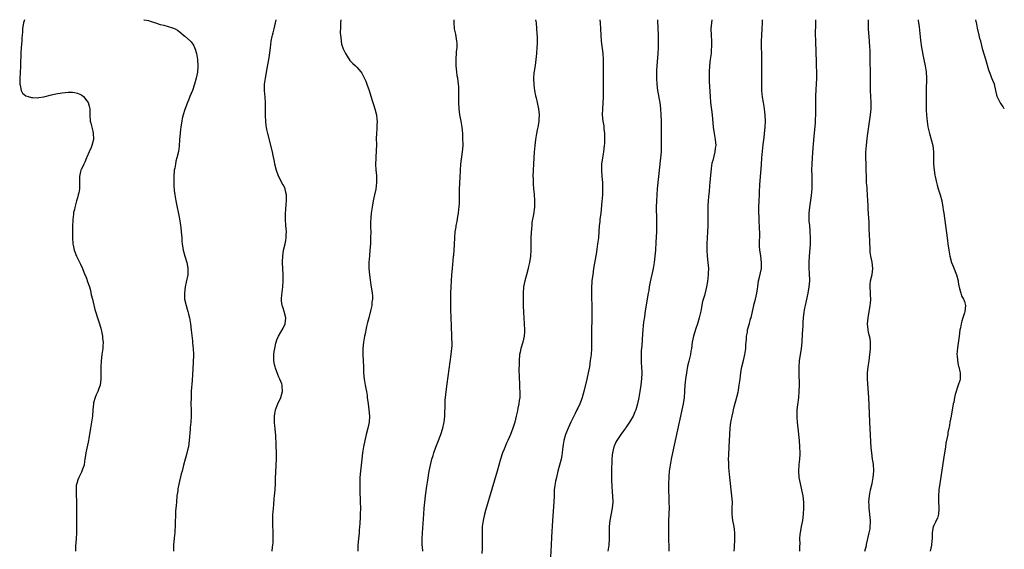
# Model space of a CAD drawing. Units: inches. Extents: x 2626160 to 2628000, y 1434000 to 1437000.
# Drawn here: x 2627679 to 2628000, y 1436828 to 1437000 of the extents above; entities that cross this region are included whole.
import ezdxf

# ---------------------------------------------------------------- set-up
doc = ezdxf.new("R2010")
doc.units = ezdxf.units.IN
doc.header["$MEASUREMENT"] = 0
doc.layers.add('LD26251434_10ft', color=121, linetype='Continuous')

msp = doc.modelspace()

# ---------------------------------------------------------------- linework, layer by layer
at = {"layer": 'LD26251434_10ft'}
for points, elevation in [([(2627680.72, 1437000), (2627680.46, 1436999), (2627680.2, 1436997.8), (2627680.14, 1436997), (2627680.09, 1436996.09), (2627679.97, 1436995), (2627679.89, 1436994.11), (2627679.83, 1436993), (2627679.69, 1436991), (2627679.57, 1436989), (2627679.45, 1436985.45), (2627679.44, 1436984.56), (2627679.34, 1436983), (2627679.34, 1436982.66), (2627679.2, 1436981), (2627679.18, 1436979.18), (2627679.2, 1436979), (2627679.32, 1436978.68), (2627679.7, 1436977), (2627680.13, 1436976.13), (2627681.22, 1436975.22), (2627681.9, 1436975), (2627683, 1436974.67), (2627683.33, 1436974.67), (2627685, 1436974.62), (2627685.36, 1436974.64), (2627687.08, 1436974.92), (2627689.56, 1436975.56), (2627691, 1436975.9), (2627693, 1436976.24), (2627695, 1436976.43), (2627696.39, 1436976.39), (2627697, 1436976.35), (2627698.05, 1436976.05), (2627699, 1436975.64), (2627699.42, 1436975.41), (2627699.93, 1436975), (2627701, 1436973.6), (2627701.52, 1436973), (2627701.85, 1436971.85), (2627702.04, 1436971), (2627702.05, 1436969), (2627702.16, 1436967), (2627702.33, 1436966.33), (2627702.65, 1436965), (2627703, 1436963.74), (2627703.17, 1436963), (2627703.21, 1436961.21), (2627703.2, 1436961), (2627702.65, 1436959), (2627702.44, 1436958.44), (2627701.8, 1436957), (2627701, 1436955.25), (2627700.92, 1436955), (2627700.37, 1436953.63), (2627700.05, 1436953), (2627699.16, 1436951.16), (2627699.1, 1436951), (2627699, 1436950.57), (2627698.67, 1436949), (2627698.67, 1436947.33), (2627698.62, 1436945), (2627698.4, 1436943.6), (2627698.28, 1436943), (2627698.01, 1436941.99), (2627697.71, 1436941), (2627697.13, 1436938.87), (2627697, 1436938.25), (2627696.76, 1436937.24), (2627696.74, 1436937), (2627696.73, 1436936.73), (2627696.49, 1436935), (2627696.49, 1436934.49), (2627696.38, 1436933), (2627696.34, 1436931.66), (2627696.37, 1436930.37), (2627696.37, 1436929), (2627696.54, 1436927), (2627696.61, 1436926.61), (2627696.97, 1436924.97), (2627697.7, 1436923), (2627698.44, 1436921.56), (2627699, 1436920.4), (2627699.64, 1436919), (2627700.42, 1436917), (2627700.58, 1436916.58), (2627701, 1436915.5), (2627701.21, 1436915), (2627701.88, 1436913), (2627702.2, 1436911.8), (2627702.48, 1436910.48), (2627702.88, 1436909), (2627703.69, 1436905.69), (2627703.89, 1436905), (2627704.53, 1436903), (2627705, 1436901.65), (2627705.61, 1436899.61), (2627705.96, 1436898.04), (2627706.17, 1436897), (2627706.21, 1436896.21), (2627706.38, 1436895), (2627706.32, 1436893.68), (2627706.27, 1436893), (2627705.98, 1436891), (2627705.73, 1436889), (2627705.62, 1436887), (2627705.65, 1436883), (2627705.37, 1436881), (2627705, 1436879.9), (2627704.66, 1436879), (2627704.13, 1436877.87), (2627703.77, 1436877), (2627703.27, 1436875.27), (2627703.18, 1436875), (2627702.96, 1436873), (2627702.87, 1436871), (2627702.6, 1436869), (2627702.21, 1436867), (2627701.67, 1436863.67), (2627701.59, 1436863), (2627701.5, 1436862.5), (2627701, 1436860.48), (2627700.68, 1436859), (2627700.49, 1436857.51), (2627700.44, 1436857), (2627700.33, 1436856.33), (2627700.15, 1436855), (2627699.66, 1436853.66), (2627699.46, 1436853), (2627699.31, 1436852.69), (2627699, 1436852.11), (2627698.44, 1436851), (2627698.17, 1436850.17), (2627697.75, 1436849), (2627697.63, 1436848.37), (2627697.53, 1436847), (2627697.59, 1436845.59), (2627697.57, 1436845), (2627697.64, 1436843.64), (2627697.65, 1436842.35), (2627697.69, 1436841), (2627697.69, 1436838.31), (2627697.66, 1436837), (2627697.69, 1436833), (2627697.56, 1436831), (2627697.38, 1436828.62), (2627697.32, 1436827)], 10020), ([(2627719.65, 1437000), (2627719.73, 1436999.99), (2627721.17, 1436999.71), (2627721.72, 1436999.58), (2627723.48, 1436999), (2627725, 1436998.45), (2627726.18, 1436998.18), (2627729, 1436997.4), (2627729.84, 1436997), (2627730.56, 1436996.56), (2627731, 1436996.28), (2627731.69, 1436995.69), (2627732.58, 1436995), (2627733, 1436994.66), (2627734.83, 1436993), (2627735, 1436992.81), (2627735.76, 1436991.76), (2627736.16, 1436991), (2627736.4, 1436990.4), (2627736.84, 1436989), (2627737.15, 1436987), (2627737.23, 1436985), (2627737.22, 1436984.78), (2627737.07, 1436982.93), (2627736.71, 1436981), (2627736.16, 1436979), (2627735.43, 1436977), (2627734.62, 1436975), (2627734.18, 1436973.82), (2627733.82, 1436973), (2627733, 1436970.78), (2627732.46, 1436969), (2627732.16, 1436967.84), (2627731.99, 1436967), (2627731.81, 1436965.81), (2627731.66, 1436965), (2627731.58, 1436964.42), (2627731.42, 1436963), (2627731.26, 1436961), (2627731.12, 1436958.88), (2627730.9, 1436957.1), (2627730.42, 1436955), (2627730.1, 1436953.9), (2627729.91, 1436953), (2627729.69, 1436951.69), (2627729.56, 1436951), (2627729.39, 1436949), (2627729.4, 1436948.6), (2627729.36, 1436947), (2627729.41, 1436945.41), (2627729.46, 1436945), (2627729.55, 1436944.45), (2627729.72, 1436943), (2627730.09, 1436941), (2627731.21, 1436935.21), (2627731.57, 1436933), (2627731.63, 1436932.37), (2627731.8, 1436931), (2627731.92, 1436929.92), (2627731.97, 1436929), (2627732.05, 1436927.95), (2627732.16, 1436927), (2627732.48, 1436925), (2627733, 1436923), (2627733.59, 1436921), (2627733.81, 1436919.81), (2627733.99, 1436919), (2627733.99, 1436918.01), (2627733.95, 1436917), (2627733.46, 1436914.54), (2627733.09, 1436913), (2627732.83, 1436911), (2627732.85, 1436910.85), (2627732.93, 1436909), (2627733.37, 1436907), (2627733.78, 1436905.78), (2627733.97, 1436905), (2627734.19, 1436904.19), (2627734.49, 1436903), (2627734.85, 1436901), (2627735.08, 1436898.92), (2627735.44, 1436895.44), (2627735.51, 1436895), (2627735.63, 1436893.63), (2627735.7, 1436893), (2627735.78, 1436891), (2627735.71, 1436888.29), (2627735.53, 1436884.47), (2627735.4, 1436882.6), (2627735.1, 1436879.1), (2627735, 1436877), (2627734.99, 1436874.99), (2627735.04, 1436873), (2627735.02, 1436871), (2627734.89, 1436869), (2627734.72, 1436867.28), (2627734.7, 1436866.7), (2627734.42, 1436863), (2627734.14, 1436861), (2627733.84, 1436859.84), (2627733.55, 1436858.45), (2627733.11, 1436857), (2627732.59, 1436855), (2627732.1, 1436853), (2627731.84, 1436852.16), (2627731, 1436848.84), (2627730.7, 1436847.3), (2627730.65, 1436846.65), (2627730.43, 1436845), (2627730.24, 1436843), (2627730.17, 1436841.83), (2627729.97, 1436839.97), (2627729.94, 1436839), (2627729.93, 1436838.07), (2627729.87, 1436837), (2627729.83, 1436835), (2627729.77, 1436833.77), (2627729.72, 1436833), (2627729.64, 1436832.36), (2627729.34, 1436829), (2627729.26, 1436827)], 10010), ([(2627761.44, 1436827), (2627761.59, 1436828.41), (2627761.7, 1436829), (2627761.77, 1436829.77), (2627761.79, 1436831), (2627761.75, 1436832.25), (2627761.77, 1436833), (2627761.75, 1436833.75), (2627761.68, 1436835), (2627761.63, 1436836.37), (2627761.62, 1436837), (2627761.67, 1436839), (2627761.72, 1436839.72), (2627761.83, 1436841), (2627761.95, 1436842.05), (2627762.14, 1436844.14), (2627762.23, 1436845), (2627762.39, 1436847), (2627762.51, 1436849), (2627762.58, 1436850.58), (2627762.82, 1436857.18), (2627762.83, 1436859), (2627762.76, 1436861.24), (2627762.59, 1436865), (2627762.54, 1436865.46), (2627762.45, 1436867), (2627762.36, 1436867.64), (2627762.25, 1436869), (2627762.22, 1436870.22), (2627762.16, 1436871), (2627762.26, 1436871.74), (2627762.5, 1436873), (2627763.3, 1436875), (2627764.24, 1436877), (2627764.83, 1436879), (2627764.67, 1436880.67), (2627764.68, 1436881), (2627764.55, 1436881.45), (2627763.96, 1436883), (2627763.64, 1436883.64), (2627763, 1436885.37), (2627762.53, 1436886.53), (2627762.37, 1436887), (2627762.19, 1436887.81), (2627761.96, 1436889), (2627762.01, 1436890.01), (2627761.95, 1436891), (2627762.04, 1436891.96), (2627762.26, 1436893), (2627762.67, 1436894.67), (2627762.73, 1436895), (2627763, 1436895.79), (2627763.47, 1436897), (2627764.26, 1436898.26), (2627765, 1436899.59), (2627765.66, 1436901), (2627765.85, 1436903), (2627765.37, 1436905), (2627765, 1436906.15), (2627764.77, 1436906.77), (2627764.72, 1436907), (2627764.5, 1436908.5), (2627764.48, 1436909), (2627764.6, 1436910.6), (2627764.67, 1436911), (2627764.73, 1436911.27), (2627764.95, 1436913.05), (2627765.06, 1436915), (2627765, 1436917), (2627764.89, 1436919), (2627764.84, 1436920.84), (2627764.81, 1436921.19), (2627764.89, 1436923), (2627765.18, 1436925), (2627765.64, 1436927), (2627765.85, 1436928.15), (2627766.03, 1436929), (2627766.02, 1436930.02), (2627766.07, 1436931), (2627766.01, 1436931.99), (2627765.89, 1436933), (2627765.78, 1436935), (2627765.82, 1436935.82), (2627765.79, 1436937), (2627765.85, 1436938.15), (2627766.01, 1436940.01), (2627766.12, 1436941), (2627766.13, 1436943), (2627765.8, 1436944.2), (2627765.63, 1436945), (2627765.44, 1436945.44), (2627765, 1436946.29), (2627764.73, 1436946.73), (2627764.59, 1436947), (2627764.02, 1436948.02), (2627763.42, 1436949.42), (2627762.88, 1436950.88), (2627762.31, 1436953), (2627762.17, 1436953.83), (2627761.77, 1436955.77), (2627761.53, 1436957), (2627759.99, 1436963), (2627759.74, 1436964.26), (2627759.58, 1436965), (2627759.49, 1436965.49), (2627759.34, 1436967), (2627759.32, 1436968.68), (2627759.28, 1436969.28), (2627759.32, 1436971), (2627759.31, 1436971.31), (2627759.31, 1436973), (2627759.19, 1436974.81), (2627758.99, 1436977), (2627758.97, 1436979), (2627759.22, 1436981), (2627759.85, 1436984.15), (2627760.34, 1436987), (2627760.43, 1436987.57), (2627760.86, 1436990.86), (2627761.16, 1436993), (2627761.47, 1436994.53), (2627761.55, 1436995), (2627761.72, 1436995.72), (2627762.07, 1436997), (2627762.58, 1436999), (2627762.76, 1437000)], 10000), ([(2627783.84, 1437000), (2627783.75, 1436999), (2627783.68, 1436997.68), (2627783.65, 1436995.65), (2627783.69, 1436995), (2627783.82, 1436994.18), (2627783.9, 1436993), (2627784.08, 1436992.08), (2627784.57, 1436990.57), (2627785.19, 1436989.19), (2627785.3, 1436989), (2627785.91, 1436988.09), (2627786.76, 1436986.76), (2627787.73, 1436985.73), (2627788.59, 1436985), (2627789, 1436984.59), (2627790.36, 1436983), (2627790.62, 1436982.62), (2627791.34, 1436981.34), (2627791.95, 1436979.95), (2627792.31, 1436979), (2627793.02, 1436977), (2627793.93, 1436974.07), (2627794.42, 1436972.42), (2627794.88, 1436971), (2627795.32, 1436969.32), (2627795.39, 1436969), (2627795.55, 1436967.55), (2627795.63, 1436967), (2627795.55, 1436965.55), (2627795.57, 1436965), (2627795.57, 1436964.43), (2627795.42, 1436963), (2627795.37, 1436961.37), (2627795.39, 1436959.39), (2627795.37, 1436957.37), (2627795.22, 1436955.22), (2627795.18, 1436954.82), (2627795.12, 1436953), (2627795.25, 1436951), (2627795.4, 1436949.4), (2627795.41, 1436949), (2627795.41, 1436947), (2627795.17, 1436944.83), (2627794.83, 1436943), (2627794.4, 1436941), (2627794.02, 1436939), (2627793.71, 1436937), (2627793.61, 1436935.61), (2627793.55, 1436935), (2627793.53, 1436934.48), (2627793.53, 1436933), (2627793.52, 1436932.48), (2627793.54, 1436931), (2627793.51, 1436929), (2627793.44, 1436927), (2627793.31, 1436925), (2627793.13, 1436923.13), (2627792.97, 1436921), (2627792.96, 1436919), (2627793.12, 1436917), (2627793.36, 1436915.36), (2627793.63, 1436913.63), (2627793.75, 1436913), (2627794.04, 1436911), (2627794.12, 1436910.12), (2627794.13, 1436909), (2627793.95, 1436908.05), (2627793.92, 1436907), (2627793.64, 1436905.64), (2627792.91, 1436903), (2627792.53, 1436901.47), (2627792.17, 1436900.17), (2627791.94, 1436899), (2627791.82, 1436898.18), (2627791.5, 1436897), (2627791.17, 1436895), (2627791.02, 1436892.98), (2627791.01, 1436891), (2627791.18, 1436887), (2627791.24, 1436885), (2627791.38, 1436883), (2627791.73, 1436881), (2627791.94, 1436879.94), (2627792.15, 1436879), (2627792.36, 1436877.64), (2627792.45, 1436877), (2627792.67, 1436875), (2627792.94, 1436873), (2627793.13, 1436871), (2627793.02, 1436869), (2627792.62, 1436867), (2627792.11, 1436865), (2627791.63, 1436863), (2627791.24, 1436861), (2627790.92, 1436859), (2627790.64, 1436857), (2627790.39, 1436855), (2627790.18, 1436853), (2627790.04, 1436851), (2627789.98, 1436849), (2627789.99, 1436847.99), (2627790.01, 1436847), (2627790.15, 1436843), (2627790.18, 1436841), (2627790.14, 1436839), (2627790.09, 1436838.09), (2627790.02, 1436835.98), (2627789.79, 1436833.79), (2627789.75, 1436833), (2627789.56, 1436831), (2627789.39, 1436829), (2627789.34, 1436827)], 9990), ([(2627810.55, 1436827), (2627810.4, 1436828.4), (2627810.34, 1436829), (2627810.29, 1436831), (2627810.38, 1436833), (2627810.81, 1436839), (2627810.98, 1436841), (2627811.18, 1436843), (2627811.42, 1436845), (2627811.84, 1436848.16), (2627812.15, 1436850.15), (2627812.34, 1436851.66), (2627812.59, 1436853), (2627812.99, 1436855), (2627813.51, 1436857), (2627813.89, 1436858.11), (2627814.16, 1436859), (2627814.81, 1436860.81), (2627815.47, 1436862.53), (2627816.38, 1436865), (2627817.03, 1436867), (2627817.39, 1436868.61), (2627817.45, 1436869), (2627817.66, 1436871), (2627817.69, 1436872.31), (2627817.8, 1436873.8), (2627817.8, 1436875), (2627817.84, 1436876.16), (2627818.01, 1436877.99), (2627818.14, 1436879), (2627818.51, 1436881.49), (2627819.8, 1436891), (2627819.92, 1436892.08), (2627820.01, 1436893), (2627820.06, 1436893.94), (2627820.06, 1436895), (2627819.99, 1436895.99), (2627819.99, 1436897), (2627819.96, 1436898.04), (2627819.91, 1436899), (2627819.89, 1436899.89), (2627819.83, 1436901), (2627819.74, 1436902.26), (2627819.72, 1436903.72), (2627819.65, 1436905), (2627819.61, 1436907), (2627819.61, 1436908.39), (2627819.61, 1436909), (2627819.68, 1436911), (2627819.8, 1436913), (2627819.99, 1436917), (2627820.16, 1436919), (2627820.31, 1436920.31), (2627820.43, 1436921.57), (2627820.58, 1436923), (2627820.6, 1436923.4), (2627820.74, 1436925), (2627820.85, 1436926.85), (2627820.94, 1436929), (2627821.1, 1436931), (2627821.39, 1436932.61), (2627821.42, 1436933), (2627821.72, 1436934.28), (2627821.95, 1436935.95), (2627822.14, 1436937), (2627822.29, 1436938.29), (2627822.35, 1436939), (2627822.44, 1436940.44), (2627822.47, 1436943), (2627822.5, 1436943.5), (2627822.53, 1436945), (2627822.58, 1436946.58), (2627822.62, 1436947), (2627822.68, 1436948.68), (2627822.8, 1436951), (2627822.96, 1436953), (2627823.51, 1436957), (2627823.64, 1436959), (2627823.66, 1436959.66), (2627823.62, 1436961), (2627823.62, 1436961.62), (2627823.53, 1436963), (2627823.35, 1436965), (2627823, 1436967), (2627822.63, 1436969), (2627822.35, 1436971), (2627822.22, 1436973), (2627822.21, 1436973.79), (2627822.23, 1436975), (2627822.28, 1436976.28), (2627822.23, 1436978.23), (2627822.17, 1436979), (2627821.9, 1436981), (2627821.77, 1436981.77), (2627821.6, 1436983), (2627821.41, 1436985), (2627821.37, 1436987), (2627821.38, 1436987.38), (2627821.49, 1436989), (2627821.51, 1436989.51), (2627821.67, 1436991), (2627821.68, 1436992.32), (2627821.66, 1436993), (2627821.28, 1436995.28), (2627820.88, 1436997), (2627820.71, 1436999), (2627820.74, 1437000)], 9980), ([(2627847.25, 1437000), (2627847.44, 1436999), (2627847.59, 1436997), (2627847.64, 1436995.64), (2627847.78, 1436994.22), (2627847.8, 1436992.2), (2627847.73, 1436991), (2627847.57, 1436989), (2627847.37, 1436987), (2627847.09, 1436985.09), (2627846.76, 1436983.24), (2627846.75, 1436982.75), (2627846.61, 1436981), (2627846.72, 1436978.72), (2627846.95, 1436976.95), (2627847.27, 1436975.27), (2627847.45, 1436974.55), (2627847.8, 1436973), (2627848.21, 1436971), (2627848.43, 1436969), (2627848.35, 1436967.65), (2627848.35, 1436967), (2627848.24, 1436966.24), (2627848.01, 1436965), (2627847.82, 1436964.18), (2627847.61, 1436963), (2627847.29, 1436961), (2627847.05, 1436959.05), (2627846.84, 1436956.84), (2627846.7, 1436955), (2627846.57, 1436953), (2627846.47, 1436951), (2627846.43, 1436949), (2627846.44, 1436948.44), (2627846.51, 1436946.51), (2627846.63, 1436945), (2627846.81, 1436943.19), (2627846.97, 1436941.03), (2627846.94, 1436939), (2627846.61, 1436936.61), (2627846.06, 1436933.94), (2627846, 1436933), (2627845.9, 1436932.1), (2627845.77, 1436929), (2627845.73, 1436925.73), (2627845.74, 1436925), (2627845.61, 1436923), (2627845.28, 1436921), (2627845, 1436919.7), (2627844.84, 1436919), (2627844.34, 1436917), (2627843.82, 1436915), (2627843.38, 1436913), (2627843.18, 1436911), (2627843.18, 1436909.18), (2627843.25, 1436907), (2627843.3, 1436904.7), (2627843.39, 1436903), (2627843.57, 1436901), (2627843.68, 1436899), (2627843.61, 1436898.39), (2627843.51, 1436897), (2627843.08, 1436895.08), (2627842.5, 1436893), (2627842.21, 1436891.79), (2627842.08, 1436891), (2627841.87, 1436889), (2627841.87, 1436888.13), (2627841.83, 1436885.83), (2627841.96, 1436884.04), (2627841.95, 1436883), (2627842.03, 1436881.97), (2627842.07, 1436880.07), (2627842.14, 1436879), (2627842.1, 1436877), (2627841.95, 1436876.05), (2627841.83, 1436875), (2627841.54, 1436873.54), (2627841.33, 1436872.67), (2627840.99, 1436871), (2627840.52, 1436869), (2627839.87, 1436867), (2627839.08, 1436865), (2627838.21, 1436863), (2627837.83, 1436862.17), (2627837, 1436860.19), (2627836.53, 1436859), (2627835.88, 1436857), (2627834.76, 1436853), (2627833, 1436847.14), (2627831, 1436840.26), (2627830.65, 1436839), (2627830.16, 1436837), (2627829.87, 1436835), (2627829.84, 1436833), (2627829.89, 1436832.11), (2627829.92, 1436831), (2627829.9, 1436829.9), (2627829.92, 1436829), (2627829.82, 1436827.82), (2627829.76, 1436826.24)], 9970), ([(2627868.23, 1437000), (2627868.35, 1436999), (2627868.47, 1436997), (2627868.51, 1436995), (2627868.63, 1436993), (2627869.14, 1436989), (2627869.27, 1436987), (2627869.3, 1436985.3), (2627869.31, 1436978.69), (2627869.27, 1436974.73), (2627869.18, 1436972.82), (2627869.03, 1436971), (2627868.99, 1436969), (2627869.21, 1436967), (2627869.46, 1436965.46), (2627869.51, 1436965), (2627869.54, 1436964.46), (2627869.68, 1436963), (2627869.72, 1436961), (2627869.68, 1436959.68), (2627869.66, 1436959), (2627869.43, 1436957), (2627869.08, 1436955), (2627868.8, 1436953), (2627868.73, 1436951), (2627868.85, 1436949), (2627869.04, 1436947), (2627869.13, 1436945), (2627869.05, 1436942.95), (2627868.82, 1436940.82), (2627868.49, 1436937), (2627868.25, 1436935), (2627868.18, 1436934.18), (2627868.04, 1436933), (2627867.72, 1436929), (2627867.5, 1436927), (2627867.26, 1436925.26), (2627867, 1436923.65), (2627866.59, 1436921.41), (2627866.18, 1436919), (2627865.89, 1436917), (2627865.75, 1436915.75), (2627865.64, 1436915), (2627865.59, 1436914.41), (2627865.5, 1436913), (2627865.48, 1436912.52), (2627865.48, 1436911), (2627865.54, 1436909.54), (2627865.6, 1436907), (2627865.59, 1436905.59), (2627865.62, 1436905), (2627865.58, 1436903.58), (2627865.59, 1436903), (2627865.58, 1436902.42), (2627865.47, 1436899), (2627865.45, 1436897.45), (2627865.46, 1436895.46), (2627865.47, 1436895), (2627865.45, 1436893.45), (2627865.46, 1436893), (2627865.33, 1436891), (2627865.11, 1436889.11), (2627864.81, 1436887), (2627864.43, 1436885), (2627863.98, 1436883), (2627863, 1436879), (2627862.54, 1436877.46), (2627862.42, 1436877), (2627862.09, 1436876.09), (2627861.67, 1436875), (2627861, 1436873.57), (2627860.75, 1436873), (2627860.16, 1436871.84), (2627859.77, 1436871), (2627858.8, 1436869), (2627857.87, 1436867), (2627857.03, 1436865), (2627856.44, 1436863), (2627856.27, 1436861.73), (2627856.16, 1436861), (2627856.06, 1436860.06), (2627855.97, 1436859), (2627855.84, 1436858.16), (2627855.62, 1436857), (2627854.53, 1436853), (2627854.05, 1436851), (2627853.79, 1436849.79), (2627853.64, 1436849), (2627853.58, 1436848.42), (2627853.38, 1436847), (2627853.29, 1436845), (2627853.24, 1436843), (2627852.81, 1436837), (2627852.46, 1436831.54), (2627852.32, 1436829), (2627852.17, 1436825)], 9960), ([(2627886.96, 1437000), (2627887.11, 1436997), (2627887.19, 1436995.19), (2627887.23, 1436993), (2627887.22, 1436991), (2627887.11, 1436989), (2627886.77, 1436985), (2627886.68, 1436983.32), (2627886.67, 1436981), (2627886.77, 1436979), (2627887.03, 1436977), (2627887.35, 1436975.35), (2627887.47, 1436974.53), (2627887.72, 1436973), (2627887.93, 1436971), (2627888.06, 1436969), (2627888.15, 1436967), (2627888.18, 1436965), (2627888.23, 1436959), (2627888.2, 1436957.8), (2627888.15, 1436957), (2627887.98, 1436955), (2627887.5, 1436951), (2627887.28, 1436949), (2627886.93, 1436945), (2627886.77, 1436943), (2627886.63, 1436941), (2627886.6, 1436939), (2627886.71, 1436935), (2627886.68, 1436933), (2627886.62, 1436931), (2627886.46, 1436927.54), (2627886.3, 1436925), (2627886.14, 1436923), (2627885.92, 1436921), (2627885.59, 1436919), (2627884.63, 1436914.63), (2627884.3, 1436913), (2627884.12, 1436911.88), (2627883.95, 1436911), (2627883, 1436905.27), (2627882.71, 1436903.29), (2627882.48, 1436901.52), (2627882.37, 1436900.37), (2627882.21, 1436899), (2627882.13, 1436897.87), (2627881.85, 1436893.85), (2627881.71, 1436892.29), (2627881.65, 1436891), (2627881.68, 1436889.68), (2627881.67, 1436889), (2627881.7, 1436888.3), (2627881.78, 1436887), (2627881.85, 1436885), (2627881.79, 1436883), (2627881.72, 1436882.28), (2627881.58, 1436881), (2627881.27, 1436879), (2627880.93, 1436877.07), (2627880.49, 1436875), (2627879.9, 1436873), (2627879.61, 1436872.39), (2627879.04, 1436871), (2627877.85, 1436869), (2627877, 1436867.66), (2627876.72, 1436867.28), (2627876.53, 1436867), (2627875.87, 1436866.13), (2627875.08, 1436865), (2627873.72, 1436863), (2627873.47, 1436862.53), (2627872.85, 1436861.15), (2627872.79, 1436861), (2627872.33, 1436859), (2627872.28, 1436858.28), (2627872.16, 1436857), (2627871.96, 1436853), (2627871.96, 1436851), (2627872, 1436850), (2627872.11, 1436848.11), (2627872.26, 1436846.26), (2627872.38, 1436845), (2627872.42, 1436843), (2627872.22, 1436841), (2627871.43, 1436837), (2627871.22, 1436835), (2627871.22, 1436832.78), (2627871.25, 1436831), (2627871.1, 1436829), (2627870.81, 1436827)], 9950), ([(2627904.7, 1437000), (2627904.56, 1436999), (2627904.41, 1436997), (2627904.45, 1436995), (2627904.56, 1436993), (2627904.59, 1436991.41), (2627904.58, 1436991), (2627904.53, 1436990.53), (2627904.44, 1436989), (2627904.35, 1436988.35), (2627904.2, 1436987), (2627903.95, 1436985), (2627903.8, 1436983), (2627903.8, 1436982.2), (2627903.82, 1436981), (2627903.88, 1436979.88), (2627904.11, 1436975), (2627904.27, 1436973), (2627904.81, 1436969), (2627905.18, 1436965), (2627905.47, 1436963), (2627905.81, 1436961), (2627905.96, 1436959), (2627905.84, 1436958.16), (2627905.73, 1436957), (2627905, 1436954.15), (2627904.74, 1436953.26), (2627904.46, 1436951.54), (2627904.15, 1436948.15), (2627904.06, 1436947), (2627903.95, 1436945.95), (2627903.81, 1436944.19), (2627903.62, 1436942.38), (2627903.5, 1436941), (2627903.44, 1436939.44), (2627903.4, 1436939), (2627903.41, 1436937), (2627903.45, 1436935), (2627903.43, 1436933.43), (2627903.44, 1436933), (2627903.34, 1436931), (2627903.07, 1436927), (2627903.04, 1436925), (2627903.14, 1436923), (2627903.37, 1436921), (2627903.57, 1436919), (2627903.55, 1436917.55), (2627903.56, 1436917), (2627903.27, 1436914.73), (2627902.92, 1436913), (2627902.26, 1436910.26), (2627901.7, 1436908.3), (2627901.08, 1436905.08), (2627900.59, 1436903), (2627900.02, 1436901), (2627899.51, 1436899.51), (2627898.7, 1436897), (2627898.3, 1436895), (2627898.06, 1436893), (2627897.89, 1436892.11), (2627897.72, 1436891), (2627897.33, 1436889.33), (2627897.19, 1436888.81), (2627896.81, 1436887.19), (2627896.44, 1436885), (2627896.17, 1436883), (2627895.94, 1436881), (2627895.78, 1436879), (2627895.65, 1436877), (2627895.39, 1436875), (2627894.96, 1436873), (2627894.49, 1436871), (2627894.05, 1436869), (2627893, 1436863.98), (2627891.88, 1436859), (2627891.46, 1436857), (2627891.09, 1436855), (2627890.8, 1436853), (2627890.66, 1436851.34), (2627890.65, 1436851), (2627890.6, 1436849), (2627890.59, 1436846.59), (2627890.64, 1436844.64), (2627890.73, 1436843), (2627890.76, 1436841.24), (2627890.58, 1436837), (2627890.56, 1436834.56), (2627890.63, 1436831.37), (2627890.63, 1436830.63), (2627890.67, 1436828.67), (2627890.73, 1436827)], 9940), ([(2627911.97, 1436827), (2627912.04, 1436828.04), (2627912.06, 1436829), (2627912.16, 1436830.16), (2627912.18, 1436831), (2627912.15, 1436831.85), (2627912.18, 1436833), (2627912.07, 1436834.07), (2627911.94, 1436835), (2627911.54, 1436837), (2627911.28, 1436839), (2627911.31, 1436841), (2627911.39, 1436843), (2627911.26, 1436845), (2627910.99, 1436846.99), (2627910.75, 1436849), (2627910.55, 1436851), (2627910.27, 1436854.27), (2627910.22, 1436855), (2627910.23, 1436855.77), (2627910.18, 1436857), (2627910.2, 1436858.2), (2627910.35, 1436861), (2627910.52, 1436865), (2627910.67, 1436867), (2627910.93, 1436869), (2627911, 1436869.41), (2627911.3, 1436871), (2627911.62, 1436872.38), (2627911.75, 1436873), (2627912, 1436874), (2627912.89, 1436877.11), (2627913.28, 1436878.72), (2627913.37, 1436879.37), (2627913.64, 1436881), (2627913.88, 1436883), (2627914.03, 1436884.03), (2627914.15, 1436885), (2627914.41, 1436886.41), (2627914.5, 1436887), (2627915, 1436889.02), (2627915.45, 1436891), (2627915.66, 1436892.34), (2627915.75, 1436893), (2627915.81, 1436894.19), (2627916, 1436896), (2627916.03, 1436897), (2627916.28, 1436898.28), (2627916.37, 1436899), (2627916.92, 1436901.08), (2627917.35, 1436902.65), (2627917.47, 1436903), (2627917.94, 1436905), (2627918.37, 1436907), (2627918.52, 1436907.48), (2627918.9, 1436909), (2627919.37, 1436911), (2627919.59, 1436912.41), (2627919.65, 1436913), (2627919.93, 1436915), (2627920.24, 1436916.24), (2627920.86, 1436919), (2627920.91, 1436921), (2627920.63, 1436923), (2627920.41, 1436924.41), (2627920.36, 1436925), (2627920.28, 1436926.28), (2627920.27, 1436927), (2627920.32, 1436930.32), (2627920.31, 1436931), (2627920.26, 1436931.74), (2627920.23, 1436933), (2627920.15, 1436933.85), (2627920.09, 1436936.09), (2627920.03, 1436937), (2627920.01, 1436937.99), (2627920.03, 1436939), (2627920.1, 1436941), (2627920.2, 1436943), (2627920.26, 1436943.74), (2627920.38, 1436946.38), (2627920.47, 1436947.53), (2627920.83, 1436952.83), (2627921, 1436955), (2627921.19, 1436957.19), (2627921.43, 1436959.43), (2627921.7, 1436961.7), (2627922, 1436964), (2627922.09, 1436965), (2627922.2, 1436967), (2627922.12, 1436969), (2627922, 1436970), (2627921.75, 1436971.75), (2627921.49, 1436973), (2627921.2, 1436974.8), (2627921.02, 1436977), (2627920.97, 1436979), (2627921, 1436985), (2627921, 1436987), (2627920.93, 1436992.93), (2627920.95, 1436995), (2627921.05, 1436997.05), (2627921.19, 1436999), (2627921.22, 1437000)], 9930), ([(2627933.35, 1436827), (2627933.39, 1436828.61), (2627933.44, 1436829.44), (2627933.41, 1436831), (2627933.49, 1436832.51), (2627933.55, 1436833), (2627933.91, 1436835), (2627934.31, 1436837), (2627934.57, 1436839), (2627934.67, 1436841), (2627934.67, 1436841.33), (2627934.65, 1436843), (2627934.45, 1436845), (2627934.07, 1436847), (2627933.59, 1436849), (2627933.19, 1436851), (2627933.05, 1436853), (2627933.21, 1436855.21), (2627933.39, 1436857), (2627933.44, 1436858.56), (2627933.44, 1436859), (2627933.37, 1436861), (2627933.22, 1436863), (2627932.82, 1436867), (2627932.64, 1436869), (2627932.54, 1436870.54), (2627932.52, 1436871), (2627932.54, 1436871.46), (2627932.52, 1436873), (2627932.67, 1436874.67), (2627933.01, 1436876.98), (2627933.21, 1436879), (2627933.23, 1436881), (2627933.12, 1436885), (2627933.11, 1436887), (2627933.24, 1436889), (2627933.88, 1436893), (2627934.1, 1436895), (2627934.28, 1436897.72), (2627934.41, 1436900.41), (2627934.5, 1436901.5), (2627934.58, 1436903), (2627934.78, 1436904.78), (2627935, 1436906.13), (2627935.17, 1436907), (2627935.52, 1436908.48), (2627936.08, 1436911), (2627936.44, 1436913), (2627936.61, 1436915), (2627936.55, 1436917.45), (2627936.43, 1436919), (2627936.41, 1436920.41), (2627936.42, 1436921), (2627936.52, 1436923), (2627936.8, 1436926.8), (2627936.89, 1436929), (2627936.78, 1436931.22), (2627936.58, 1436933), (2627936.46, 1436934.46), (2627936.44, 1436936.44), (2627936.45, 1436937), (2627936.62, 1436939), (2627937.17, 1436942.83), (2627937.37, 1436945), (2627937.39, 1436945.39), (2627937.39, 1436947), (2627937.34, 1436948.66), (2627937.35, 1436949.35), (2627937.33, 1436951), (2627937.4, 1436953), (2627937.51, 1436955), (2627937.72, 1436958.28), (2627938.03, 1436961.97), (2627938.46, 1436966.46), (2627938.53, 1436967.47), (2627938.6, 1436969), (2627938.58, 1436970.58), (2627938.59, 1436971), (2627938.56, 1436972.56), (2627938.6, 1436975), (2627938.71, 1436977.29), (2627938.83, 1436979), (2627938.91, 1436980.91), (2627938.92, 1436983), (2627938.85, 1436985), (2627938.76, 1436986.76), (2627938.67, 1436989), (2627938.55, 1436993.45), (2627938.53, 1436995), (2627938.58, 1436999), (2627938.56, 1437000)], 9920), ([(2627954.58, 1436827), (2627955.1, 1436828.9), (2627955.13, 1436829.13), (2627956.01, 1436833), (2627956.24, 1436834.24), (2627956.34, 1436835), (2627956.38, 1436836.38), (2627956.38, 1436837), (2627955.98, 1436841), (2627955.93, 1436842.07), (2627955.91, 1436843), (2627956.01, 1436844.01), (2627956.06, 1436845), (2627956.31, 1436846.31), (2627956.43, 1436847), (2627956.91, 1436849), (2627957.32, 1436851), (2627957.52, 1436853), (2627957.51, 1436853.51), (2627957.41, 1436855), (2627957.37, 1436855.37), (2627957.1, 1436857), (2627956.81, 1436859), (2627956.67, 1436860.67), (2627956.17, 1436869), (2627956.03, 1436871.97), (2627955.83, 1436877), (2627955.47, 1436883), (2627955.45, 1436884.55), (2627955.45, 1436885), (2627955.63, 1436887), (2627955.94, 1436889), (2627956.2, 1436891), (2627956.24, 1436891.76), (2627956.38, 1436893), (2627956.42, 1436894.42), (2627956.4, 1436895), (2627956.24, 1436896.24), (2627956.08, 1436897), (2627955.79, 1436898.21), (2627955.62, 1436899), (2627955.45, 1436901), (2627955.67, 1436903), (2627956.01, 1436905), (2627956.18, 1436906.18), (2627956.32, 1436907), (2627956.39, 1436907.61), (2627956.46, 1436909), (2627956.39, 1436910.39), (2627956.38, 1436911), (2627956.25, 1436913), (2627956.28, 1436913.72), (2627956.4, 1436915), (2627956.91, 1436917.09), (2627957.2, 1436919), (2627956.97, 1436921.03), (2627956.52, 1436923), (2627956.3, 1436924.3), (2627956.25, 1436925), (2627956.13, 1436927.87), (2627956.12, 1436930.12), (2627956.02, 1436931.98), (2627955.96, 1436933.96), (2627955.69, 1436938.31), (2627955.59, 1436939.59), (2627955.55, 1436941), (2627955.46, 1436943), (2627955.32, 1436944.68), (2627955.31, 1436945.31), (2627955.14, 1436947), (2627955.05, 1436948.95), (2627955.04, 1436951), (2627955, 1436953), (2627954.92, 1436955), (2627954.91, 1436956.91), (2627955.07, 1436959.07), (2627955.33, 1436961.33), (2627955.55, 1436963), (2627955.95, 1436965.95), (2627956.39, 1436969), (2627956.6, 1436971), (2627956.62, 1436973), (2627956.51, 1436975), (2627956.42, 1436977), (2627956.38, 1436983), (2627956.33, 1436986.33), (2627956.25, 1436990.25), (2627956.22, 1436991), (2627956.11, 1436993), (2627955.79, 1436997), (2627955.71, 1436999), (2627955.73, 1437000)], 9910), ([(2627971.96, 1437000), (2627971.97, 1436999.79), (2627972.28, 1436997.72), (2627972.69, 1436993.31), (2627973, 1436991), (2627973.33, 1436989.33), (2627973.47, 1436988.53), (2627973.79, 1436987), (2627974.18, 1436985), (2627974.5, 1436983), (2627974.63, 1436981), (2627974.52, 1436977), (2627974.52, 1436973.48), (2627974.56, 1436971), (2627974.58, 1436970.58), (2627974.69, 1436969), (2627974.9, 1436966.9), (2627975.13, 1436965.13), (2627975.59, 1436963), (2627976.18, 1436961), (2627976.69, 1436959), (2627976.95, 1436957), (2627976.98, 1436955), (2627976.98, 1436953.02), (2627977.14, 1436951), (2627977.41, 1436949.41), (2627977.45, 1436949), (2627977.88, 1436947), (2627978.1, 1436946.1), (2627978.42, 1436945), (2627979.05, 1436943), (2627979.61, 1436941), (2627980.02, 1436939), (2627980.13, 1436938.13), (2627980.31, 1436937), (2627980.81, 1436933), (2627981.38, 1436929), (2627981.64, 1436927), (2627981.88, 1436925), (2627982.22, 1436923), (2627982.84, 1436921), (2627983.48, 1436919.48), (2627984.41, 1436917), (2627984.93, 1436915), (2627985, 1436914.63), (2627985.22, 1436913.22), (2627985.28, 1436913), (2627985.45, 1436912.55), (2627985.81, 1436911), (2627986.08, 1436910.08), (2627986.75, 1436909), (2627986.8, 1436908.8), (2627987, 1436908.23), (2627987.33, 1436907), (2627987.12, 1436905), (2627987, 1436904.59), (2627986.46, 1436903), (2627986.12, 1436901.88), (2627985.92, 1436901), (2627985.69, 1436899.69), (2627985.55, 1436899), (2627985.25, 1436897), (2627984.78, 1436893.22), (2627984.58, 1436891), (2627984.59, 1436890.59), (2627984.7, 1436889), (2627985.12, 1436887.12), (2627985.17, 1436887), (2627985.47, 1436885.47), (2627985.66, 1436885), (2627985.57, 1436883.57), (2627985.6, 1436883), (2627985.48, 1436882.52), (2627984.99, 1436880.99), (2627984, 1436878), (2627983.78, 1436877), (2627983.51, 1436875.51), (2627983.37, 1436875), (2627982.66, 1436871), (2627982.26, 1436869), (2627982.09, 1436867.91), (2627981.9, 1436867), (2627981.65, 1436865.65), (2627981.55, 1436865), (2627981, 1436862.11), (2627980.81, 1436861), (2627980.23, 1436857), (2627979, 1436849.03), (2627978.71, 1436847), (2627978.7, 1436846.7), (2627978.53, 1436845), (2627978.58, 1436844.58), (2627978.58, 1436843), (2627978.67, 1436841.33), (2627978.7, 1436841), (2627978.66, 1436840.66), (2627978.55, 1436839), (2627978.22, 1436837.78), (2627977.84, 1436837), (2627977.61, 1436836.39), (2627977, 1436835.35), (2627976.83, 1436835), (2627976.46, 1436833), (2627976.46, 1436831), (2627976.42, 1436830.42), (2627976.28, 1436829), (2627976.01, 1436827.99), (2627975.79, 1436827)], 9900), ([(2628000, 1436970.95), (2627999.97, 1436971), (2627999.63, 1436971.63), (2627999, 1436972.58), (2627998.7, 1436973), (2627997.72, 1436975), (2627997.57, 1436975.57), (2627997.27, 1436977), (2627996.77, 1436979), (2627996.25, 1436980.25), (2627995.97, 1436981), (2627995.67, 1436981.67), (2627995.18, 1436983), (2627995, 1436983.53), (2627993.95, 1436987), (2627993, 1436990.24), (2627992.33, 1436993), (2627992.07, 1436993.93), (2627991.81, 1436995), (2627991.26, 1436997.26), (2627991, 1436998.5), (2627990.72, 1437000)], 9890)]:
    msp.add_lwpolyline(points, dxfattribs=dict(at, elevation=elevation))

doc.saveas('drawing.dxf')
